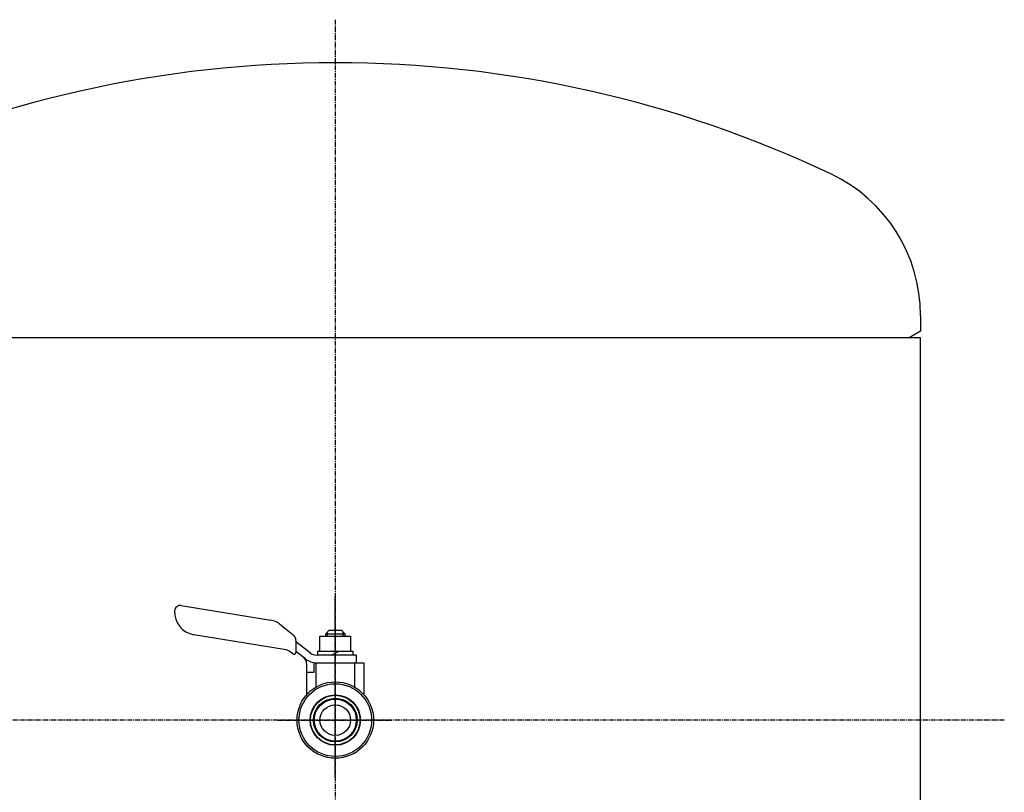
# Model space of a CAD drawing. Extents: x -467 to 1163, y -2966 to -1811.
# Drawn here: x 311 to 569, y -2466 to -2264 of the extents above; entities that cross this region are included whole.
import ezdxf

# ---------------------------------------------------------------- set-up
doc = ezdxf.new("R2010")
doc.units = 0
doc.header["$MEASUREMENT"] = 0
doc.linetypes.add('DOT_CENTER', pattern=[2, 1.25, -0.25, 0.25, -0.25])
doc.layers.add('1', color=7, linetype='CONTINUOUS')
doc.layers.add('976', color=7, linetype='CONTINUOUS')

msp = doc.modelspace()

# ---------------------------------------------------------------- linework, layer by layer
at = {"layer": '1', "color": 2, "linetype": 'DOT_CENTER'}
for p, q in [((393.96, -2264), (393.96, -2955.71)), ((393.96, -2462.25), (393.96, -2414.87)), ((568.87, -2447.25), (222.62, -2447.25)), ((378.96, -2447.25), (408.96, -2447.25))]:
    msp.add_line(p, q, dxfattribs=at)
at = {"layer": '1', "color": 7, "linetype": 'CONTINUOUS'}
for p, q in [((546.96, -2341.39), (546.96, -2345.52)), ((546.96, -2345.52), (543.96, -2347.25)), ((546.96, -2437.75), (546.96, -2347.25)), ((546.96, -2456.75), (546.96, -2437.75)), ((546.96, -2817.25), (546.96, -2456.75))]:
    msp.add_line(p, q, dxfattribs=at)
at = {"layer": '1', "color": 2, "linetype": 'CONTINUOUS'}
for p, q in [((353.7, -2417.27), (377.09, -2421.11)), ((379.36, -2422.1), (382.89, -2424.87)), ((391.46, -2424.65), (392.36, -2423.75)), ((391.46, -2424.65), (396.46, -2424.65)), ((391.46, -2425.25), (391.46, -2424.65)), ((391.89, -2425.25), (391.89, -2424.22)), ((392.36, -2423.75), (395.56, -2423.75)), ((395.56, -2423.75), (396.46, -2424.65)), ((396.02, -2425.25), (396.02, -2424.22)), ((396.46, -2424.65), (396.46, -2425.25)), ((381.1, -2428.86), (356.98, -2424.9)), ((383.66, -2426.44), (383.66, -2429.52)), ((387.38, -2429.65), (383.66, -2426.74)), ((389.96, -2429.25), (389.96, -2425.25)), ((389.96, -2425.25), (397.96, -2425.25)), ((393.96, -2425.61), (393.96, -2429.25)), ((397.96, -2425.25), (397.96, -2429.25)), ((382.85, -2429.92), (382.01, -2429.26)), ((386.15, -2431.23), (383.66, -2429.28)), ((389.34, -2429.25), (398.57, -2429.25)), ((389.34, -2429.25), (389.34, -2430.25)), ((392.96, -2430.25), (394.96, -2429.25)), ((398.57, -2429.25), (398.57, -2430.25)), ((386.46, -2432.44), (386.46, -2440.63)), ((388.46, -2434.75), (388.46, -2432.2)), ((388.96, -2438.59), (388.96, -2432.25)), ((399.46, -2430.25), (389.11, -2430.25)), ((389.11, -2432.25), (401.46, -2432.25)), ((398.96, -2432.25), (398.96, -2438.59)), ((399.46, -2430.25), (399.46, -2432.25)), ((401.46, -2432.25), (401.46, -2440.63)), ((386.46, -2434.75), (388.46, -2434.75))]:
    msp.add_line(p, q, dxfattribs=at)
for radius in [10, 6.5, 5.5, 4]:
    msp.add_circle((393.96, -2447.25), radius, dxfattribs=at)
at = {"layer": '1', "color": 7, "linetype": 'CONTINUOUS'}
for centre, radius, start, end in [((393.96, -2578.25), 303, 90, 115.3078), ((393.96, -2578.25), 303, 64.6922, 90), ((505.96, -2341.39), 41, 0, 64.6922)]:
    msp.add_arc(centre, radius, start, end, dxfattribs=at)
at = {"layer": '1', "color": 2, "linetype": 'CONTINUOUS'}
for centre, radius, start, end in [((357.95, -2418.98), 6, 177.0611, -99.3183), ((353.46, -2418.75), 1.5, 80.6817, 177.0611), ((376.28, -2426.04), 5, 51.9567, 80.6817), ((381.66, -2426.44), 2, 0, 51.9567), ((380.78, -2430.83), 2, 51.9567, 80.6817), ((383.16, -2429.52), 0.5, -128.0433, 0), ((389.11, -2427.45), 2.8, -128.0433, -90), ((384.46, -2432.44), 2, 0, 51.9567), ((389.11, -2427.45), 4.8, -128.0433, -90)]:
    msp.add_arc(centre, radius, start, end, dxfattribs=at)
at = {"layer": '976', "color": 7, "linetype": 'CONTINUOUS'}
msp.add_line((546.96, -2347.25), (240.96, -2347.25), dxfattribs=at)
at = {"layer": '976', "color": 6, "linetype": 'CONTINUOUS'}
for radius in [9.5, 6.58, 5.72]:
    msp.add_circle((393.96, -2447.25), radius, dxfattribs=at)

doc.saveas('drawing.dxf')
